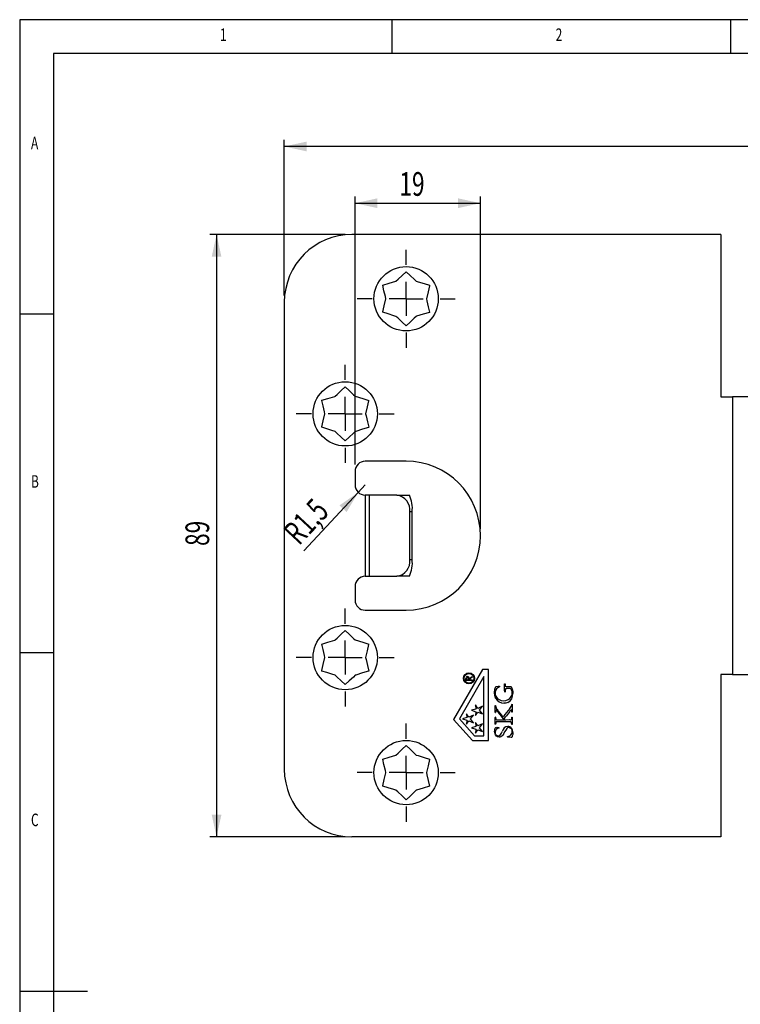
# Model space of a CAD drawing. Extents: x 5 to 415, y 5 to 292.
# Drawn here: x 5 to 111, y 147 to 292 of the extents above; entities that cross this region are included whole.
import ezdxf
from ezdxf.enums import TextEntityAlignment as Align

# ---------------------------------------------------------------- set-up
doc = ezdxf.new("R2010")
doc.units = 0
doc.layers.get('0').update_dxf_attribs({"linetype": 'CONTINUOUS'})
doc.dimstyles.new('SLDDIMSTYLE0', dxfattribs={"dimtxt": 3.5, "dimasz": 3.302, "dimexe": 0, "dimexo": 0.0625, "dimgap": 0.875, "dimtad": 1, "dimrnd": 1e-09, "dimzin": 12, "dimsah": 1, "dimcen": 0.09, "dimazin": 3, "dimtfac": 1, "dimtofl": 0, "dimtmove": 0, "dimatfit": 3})
doc.dimstyles.new('SLDDIMSTYLE1', dxfattribs={"dimtxt": 3.5, "dimasz": 3.302, "dimexe": 0, "dimexo": 0.0625, "dimgap": 0.875, "dimtad": 1, "dimrnd": 1e-09, "dimzin": 12, "dimsah": 1, "dimcen": 0.09, "dimazin": 3, "dimtfac": 1, "dimtmove": 0, "dimatfit": 3})
doc.dimstyles.new('SLDDIMSTYLE3', dxfattribs={"dimtxt": 3.5, "dimasz": 3.302, "dimexe": 0, "dimexo": 0.0625, "dimgap": 0.875, "dimtad": 1, "dimrnd": 1e-09, "dimzin": 12, "dimsah": 1, "dimcen": 0.09, "dimazin": 3, "dimtfac": 1, "dimtofl": 0, "dimtmove": 0, "dimatfit": 3})
doc.dimstyles.new('SLDDIMSTYLE5', dxfattribs={"dimtxt": 3.5, "dimasz": 3.302, "dimexe": 0, "dimexo": 0.0625, "dimgap": 0.875, "dimtad": 1, "dimrnd": 1e-09, "dimzin": 12, "dimsah": 1, "dimcen": 0, "dimazin": 3, "dimtfac": 1, "dimtofl": 0, "dimtmove": 0, "dimatfit": 3})

# ---------------------------------------------------------------- blocks, each defined once
blk = doc.blocks.new('_D')
at = {"color": 7, "linetype": 'CONTINUOUS'}
for p, q in [((44.08, 251.27), (44.08, 274.27)), ((196.08, 251.27), (196.08, 274.27)), ((196.08, 273.27), (44.08, 273.27))]:
    blk.add_line(p, q, dxfattribs=at)
for points in [[(44.08, 273.27), (47.39, 272.55), (47.39, 273.99)], [(196.08, 273.27), (192.78, 273.99), (192.78, 272.55)]]:
    blk.add_solid(points, dxfattribs=at)
at = {"color": 7, "linetype": 'CONTINUOUS', "width": 0.7}
blk.add_text('152', height=3.5, dxfattribs=at).set_placement((114.35, 273.27, -0.04), align=Align.BOTTOM_LEFT)
blk = doc.blocks.new('_D_8')
at = {"color": 7, "linetype": 'CONTINUOUS'}
for p, q in [((54.53, 226.27), (54.53, 265.89)), ((54.53, 264.89), (73.06, 264.89)), ((73.06, 216.77), (73.06, 265.89))]:
    blk.add_line(p, q, dxfattribs=at)
for points in [[(54.53, 264.89), (57.84, 264.17), (57.84, 265.61)], [(73.06, 264.89), (69.76, 265.61), (69.76, 264.17)]]:
    blk.add_solid(points, dxfattribs=at)
at = {"color": 7, "linetype": 'CONTINUOUS', "width": 0.7}
blk.add_text('19', height=3.5, dxfattribs=at).set_placement((61.09, 264.89, -0.04), align=Align.BOTTOM_LEFT)
blk = doc.blocks.new('_D_9')
at = {"color": 7, "linetype": 'CONTINUOUS'}
for q in [(56.03, 223.27), (46.99, 213.55)]:
    blk.add_line((55.01, 222.17), q, dxfattribs=at)
blk.add_solid([(55.01, 222.17), (52.24, 220.25), (53.29, 219.27)], dxfattribs=at)
at = {"color": 7, "linetype": 'CONTINUOUS', "width": 0.7}
blk.add_text('R1,5', height=3.5, rotation=47.0712, dxfattribs=at).set_placement((47.08, 213.46, -0.04), align=Align.BOTTOM_LEFT)
blk = doc.blocks.new('_D_10')
at = {"color": 7, "linetype": 'CONTINUOUS'}
for p, q in [((53.08, 260.27), (33.08, 260.27)), ((34.08, 260.27), (34.08, 171.27)), ((53.08, 171.27), (33.08, 171.27))]:
    blk.add_line(p, q, dxfattribs=at)
for points in [[(34.08, 260.27), (33.36, 256.97), (34.8, 256.97)], [(34.08, 171.27), (34.8, 174.57), (33.36, 174.57)]]:
    blk.add_solid(points, dxfattribs=at)
at = {"color": 7, "linetype": 'CONTINUOUS', "width": 0.7}
blk.add_text('89', height=3.5, rotation=90, dxfattribs=at).set_placement((34.08, 214.26, -0.04), align=Align.BOTTOM_LEFT)
blk = doc.blocks.new('SW_CENTERMARKSYMBOL_0')
at = {"color": 0, "linetype": 'CONTINUOUS'}
for p, q in [((0, 5), (0, 7.25)), ((0, 0), (0, 2.5)), ((-5, 0), (-7.25, 0)), ((0, 0), (-2.5, 0)), ((0, 0), (0, -2.5)), ((0, 0), (2.5, 0)), ((5, 0), (7.25, 0)), ((0, -5), (0, -7.25))]:
    blk.add_line(p, q, dxfattribs=at)
blk = doc.blocks.new('SW_CENTERMARKSYMBOL_1')
at = {"color": 0, "linetype": 'CONTINUOUS'}
for p, q in [((0, 5), (0, 7.25)), ((0, 0), (0, 2.5)), ((-5, 0), (-7.25, 0)), ((0, 0), (-2.5, 0)), ((0, 0), (0, -2.5)), ((0, 0), (2.5, 0)), ((5, 0), (7.25, 0)), ((0, -5), (0, -7.25))]:
    blk.add_line(p, q, dxfattribs=at)
blk = doc.blocks.new('SW_CENTERMARKSYMBOL_2')
at = {"color": 0, "linetype": 'CONTINUOUS'}
for p, q in [((0, 5), (0, 7.25)), ((0, 0), (0, 2.5)), ((-5, 0), (-7.25, 0)), ((0, 0), (-2.5, 0)), ((0, 0), (0, -2.5)), ((0, 0), (2.5, 0)), ((5, 0), (7.25, 0)), ((0, -5), (0, -7.25))]:
    blk.add_line(p, q, dxfattribs=at)
blk = doc.blocks.new('SW_CENTERMARKSYMBOL_3')
at = {"color": 0, "linetype": 'CONTINUOUS'}
for p, q in [((0, 5), (0, 7.25)), ((0, 0), (0, 2.5)), ((-5, 0), (-7.25, 0)), ((0, 0), (-2.5, 0)), ((0, 0), (0, -2.5)), ((0, 0), (2.5, 0)), ((5, 0), (7.25, 0)), ((0, -5), (0, -7.25))]:
    blk.add_line(p, q, dxfattribs=at)

msp = doc.modelspace()

# ---------------------------------------------------------------- linework, layer by layer
at = {"color": 7, "linetype": 'CONTINUOUS'}
for p, q in [((415, 292), (5, 292)), ((5, 292), (5, 5)), ((60, 287), (60, 292)), ((110, 292), (110, 287)), ((410, 287), (10, 287)), ((10, 287), (10, 10)), ((108.575, 260.273), (54.084, 260.273)), ((108.575, 260.273), (108.575, 236.273)), ((44.084, 250.273), (44.084, 181.273)), ((10, 248.5), (5, 248.5)), ((108.575, 236.273), (110.3, 236.273)), ((110.3, 236.273), (110.3, 195.273)), ((112.768, 236.273), (110.3, 236.273)), ((62.064, 226.773), (56.034, 226.773)), ((54.534, 225.273), (54.534, 223.273)), ((56.034, 221.773), (56.034, 209.773)), ((56.657, 221.773), (56.034, 221.773)), ((56.657, 209.773), (56.657, 221.773)), ((60.688, 221.773), (56.657, 221.773)), ((60.688, 221.773), (62.555, 221.773)), ((62.956, 219.273), (62.644, 219.273)), ((62.644, 212.273), (62.644, 219.273)), ((62.956, 212.273), (62.956, 219.273)), ((62.644, 212.273), (62.956, 212.273)), ((56.034, 209.773), (56.657, 209.773)), ((56.657, 209.773), (60.688, 209.773)), ((62.555, 209.773), (60.688, 209.773)), ((54.534, 208.273), (54.534, 206.273)), ((56.034, 204.773), (62.064, 204.773)), ((5, 198.5), (10, 198.5)), ((73.354, 196.023), (69.084, 188.603)), ((73.564, 194.984), (69.946, 188.696)), ((71.399, 194.644), (71.814, 194.975)), ((71.814, 194.975), (71.814, 194.875)), ((74.264, 196.023), (73.354, 196.023)), ((73.564, 186.223), (73.564, 194.984)), ((74.264, 185.523), (74.264, 196.023)), ((110.3, 195.273), (108.575, 195.273)), ((108.575, 195.273), (108.575, 171.273)), ((110.3, 195.273), (112.768, 195.273)), ((70.914, 194.398), (70.914, 194.578)), ((71.814, 194.398), (70.914, 194.398)), ((71.007, 194.647), (71.007, 194.479)), ((71.007, 194.479), (71.307, 194.479)), ((71.307, 194.479), (71.308, 194.643)), ((71.814, 194.875), (71.399, 194.544)), ((71.399, 194.544), (71.399, 194.479)), ((71.399, 194.479), (71.814, 194.479)), ((71.814, 194.479), (71.814, 194.398)), ((75.34, 193.478), (75.662, 193.523)), ((75.86, 193.548), (75.871, 193.434)), ((76.628, 193.367), (76.634, 193.564)), ((76.634, 193.564), (76.632, 193.743)), ((76.704, 193.755), (76.702, 193.63)), ((76.904, 193.51), (77.174, 193.512)), ((76.701, 192.707), (76.66, 192.677)), ((76.711, 192.872), (76.704, 192.792)), ((76.704, 192.792), (76.706, 192.738)), ((72.688, 190.266), (72.324, 190.773)), ((72.324, 190.773), (72.364, 190.156)), ((73.366, 190.601), (72.688, 190.266)), ((72.905, 189.989), (73.366, 190.601)), ((75.227, 189.737), (75.227, 190.596)), ((77.721, 190.897), (77.74, 190.899)), ((77.74, 190.899), (77.764, 190.895)), ((71.007, 189.469), (71.035, 188.898)), ((71.348, 188.972), (71.007, 189.469)), ((72.027, 189.276), (71.348, 188.972)), ((71.575, 188.713), (72.027, 189.276)), ((72.364, 190.156), (71.75, 189.989)), ((71.75, 189.989), (72.364, 189.776)), ((72.364, 189.776), (72.334, 189.209)), ((72.334, 189.209), (72.688, 189.694)), ((72.688, 189.694), (73.366, 189.469)), ((73.366, 189.469), (72.905, 189.989)), ((75.696, 189.847), (76.127, 189.309)), ((76.164, 189.127), (75.711, 189.673)), ((76.127, 189.309), (76.377, 188.984)), ((77.193, 189.548), (76.889, 189.177)), ((77.381, 189.789), (77.193, 189.548)), ((77.725, 189.685), (77.711, 189.687)), ((77.764, 190.527), (77.764, 189.691)), ((69.084, 188.603), (71.884, 185.523)), ((69.946, 188.696), (72.194, 186.223)), ((71.035, 188.898), (70.42, 188.713)), ((70.42, 188.713), (71.035, 188.5)), ((71.035, 188.5), (70.994, 187.914)), ((70.994, 187.914), (71.348, 188.409)), ((71.348, 188.409), (72.027, 188.151)), ((72.027, 188.151), (71.575, 188.713)), ((72.678, 187.668), (72.336, 188.165)), ((72.336, 188.165), (72.364, 187.594)), ((73.356, 187.972), (72.678, 187.668)), ((72.905, 187.409), (73.356, 187.972)), ((75.227, 188.31), (75.227, 188.779)), ((75.528, 188.585), (75.566, 188.587)), ((75.566, 188.587), (76.821, 188.587)), ((76.222, 188.275), (75.851, 188.28)), ((76.774, 188.288), (76.222, 188.275)), ((76.934, 188.284), (76.774, 188.288)), ((76.821, 188.587), (77.329, 188.602)), ((77.303, 188.284), (76.934, 188.284)), ((77.498, 188.286), (77.303, 188.284)), ((77.763, 187.872), (77.709, 187.867)), ((77.764, 188.941), (77.767, 188.874)), ((77.764, 188.44), (77.764, 187.95)), ((72.364, 187.594), (71.75, 187.409)), ((71.75, 187.409), (72.364, 187.205)), ((72.194, 186.223), (73.564, 186.223)), ((72.364, 187.205), (72.324, 186.61)), ((72.324, 186.61), (72.678, 187.105)), ((72.678, 187.105), (73.356, 186.847)), ((73.356, 186.847), (72.905, 187.409)), ((75.467, 187.467), (75.646, 187.459)), ((75.799, 187.378), (75.795, 187.337)), ((71.884, 185.523), (74.264, 185.523)), ((108.575, 171.273), (54.084, 171.273)), ((5, 148.5), (15, 148.5))]:
    msp.add_line(p, q, dxfattribs=at)
at = {"color": 7, "linetype": 'CONTINUOUS', "flags": 128}
for points in [[(60.584, 253.371), (60.888, 253.655), (61.501, 254.227), (62.084, 254.773)], [(62.084, 254.773), (62.679, 254.216), (63.328, 253.61), (63.584, 253.371)], [(58.62, 252.773), (58.659, 252.784), (59.554, 253.057), (60.555, 253.362), (60.584, 253.371)], [(63.584, 253.371), (63.88, 253.281), (64.735, 253.02), (65.548, 252.773)], [(59.084, 250.773), (59.011, 251.09), (58.811, 251.952), (58.62, 252.773)], [(65.548, 252.773), (65.534, 252.708), (65.323, 251.799), (65.086, 250.782), (65.084, 250.773)], [(58.62, 248.773), (58.635, 248.837), (58.846, 249.746), (59.082, 250.763), (59.084, 250.773)], [(65.084, 250.773), (65.158, 250.456), (65.358, 249.593), (65.548, 248.773)], [(60.584, 248.174), (60.289, 248.264), (59.434, 248.525), (58.62, 248.773)], [(65.548, 248.773), (65.51, 248.761), (64.614, 248.488), (63.614, 248.183), (63.584, 248.174)], [(62.084, 246.773), (61.489, 247.329), (60.84, 247.935), (60.584, 248.174)], [(63.584, 248.174), (63.28, 247.89), (62.668, 247.318), (62.084, 246.773)], [(51.593, 236.375), (51.885, 236.649), (52.499, 237.225), (53.084, 237.773)], [(53.084, 237.773), (53.68, 237.215), (54.33, 236.606), (54.576, 236.375)], [(49.614, 235.761), (49.64, 235.77), (50.533, 236.047), (51.53, 236.356), (51.593, 236.375)], [(50.084, 233.773), (50.011, 234.084), (49.807, 234.943), (49.614, 235.761)], [(54.576, 236.375), (55.041, 236.231), (55.816, 235.991), (56.555, 235.761)], [(56.555, 235.761), (56.539, 235.693), (56.324, 234.786), (56.084, 233.773)], [(49.614, 231.784), (49.63, 231.852), (49.845, 232.759), (50.084, 233.773)], [(56.084, 233.773), (56.158, 233.461), (56.361, 232.602), (56.555, 231.784)], [(51.593, 231.17), (51.128, 231.314), (50.353, 231.554), (49.614, 231.784)], [(56.555, 231.784), (56.529, 231.775), (55.636, 231.498), (54.638, 231.189), (54.576, 231.17)], [(53.084, 229.773), (52.489, 230.33), (51.839, 230.939), (51.593, 231.17)], [(54.576, 231.17), (54.284, 230.896), (53.669, 230.32), (53.084, 229.773)], [(51.593, 200.375), (51.885, 200.649), (52.499, 201.225), (53.084, 201.773)], [(53.084, 201.773), (53.68, 201.215), (54.33, 200.606), (54.576, 200.375)], [(49.614, 199.761), (49.64, 199.77), (50.533, 200.047), (51.53, 200.356), (51.593, 200.375)], [(50.084, 197.773), (50.011, 198.084), (49.807, 198.943), (49.614, 199.761)], [(54.576, 200.375), (55.041, 200.231), (55.816, 199.991), (56.555, 199.761)], [(56.555, 199.761), (56.539, 199.693), (56.324, 198.786), (56.084, 197.773)], [(49.614, 195.784), (49.63, 195.852), (49.845, 196.759), (50.084, 197.773)], [(56.084, 197.773), (56.158, 197.461), (56.361, 196.602), (56.555, 195.784)], [(51.593, 195.17), (51.128, 195.314), (50.353, 195.554), (49.614, 195.784)], [(53.084, 193.773), (52.489, 194.33), (51.839, 194.939), (51.593, 195.17)], [(54.576, 195.17), (54.284, 194.896), (53.669, 194.32), (53.084, 193.773)], [(56.555, 195.784), (56.529, 195.775), (55.636, 195.498), (54.638, 195.189), (54.576, 195.17)], [(71.155, 194.963), (71.239, 194.95), (71.312, 194.907), (71.363, 194.84), (71.399, 194.644)], [(70.914, 194.578), (70.917, 194.693), (70.927, 194.782)], [(71.155, 194.883), (71.116, 194.877), (71.08, 194.861), (71.05, 194.835), (71.028, 194.802), (71.007, 194.647)], [(71.308, 194.643), (71.284, 194.802), (71.262, 194.835), (71.231, 194.861), (71.195, 194.877), (71.155, 194.883)], [(75.151, 192.573), (75.199, 193.093), (75.34, 193.478)], [(75.662, 193.523), (75.772, 193.54), (75.86, 193.548)], [(76.632, 193.743), (76.633, 193.812), (76.635, 193.867)], [(76.635, 193.867), (76.637, 193.875), (76.638, 193.882), (76.641, 193.885), (76.644, 193.887), (76.652, 193.888)], [(76.652, 193.888), (76.675, 193.885), (76.692, 193.879)], [(76.692, 193.879), (76.701, 193.81), (76.704, 193.755)], [(76.702, 193.63), (76.716, 193.567), (76.75, 193.529)], [(76.75, 193.529), (76.835, 193.511), (76.904, 193.51)], [(77.174, 193.512), (77.373, 193.508), (77.529, 193.49)], [(75.301, 191.788), (75.174, 192.219), (75.151, 192.573)], [(75.227, 192.619), (75.249, 192.308), (75.315, 192.073)], [(76.625, 193.123), (76.626, 193.26), (76.628, 193.367)], [(76.638, 192.69), (76.626, 192.933), (76.625, 193.123)], [(76.66, 192.677), (76.647, 192.682), (76.638, 192.69)], [(76.706, 192.738), (76.703, 192.721), (76.701, 192.707)], [(77.208, 193.207), (76.844, 193.183), (76.801, 193.169), (76.768, 193.138), (76.736, 193.053), (76.711, 192.872)], [(77.764, 192.581), (77.728, 192.854), (77.613, 193.101), (77.424, 193.196), (77.208, 193.207)], [(77.615, 192.003), (77.699, 192.161), (77.742, 192.295)], [(77.696, 193.281), (77.759, 193.109), (77.793, 192.968)], [(77.742, 192.295), (77.762, 192.454), (77.764, 192.581)], [(77.793, 192.968), (77.831, 192.686), (77.84, 192.462)], [(75.227, 190.596), (75.229, 190.637), (75.231, 190.67)], [(75.231, 190.67), (75.271, 190.667), (75.303, 190.661)], [(75.303, 190.661), (75.332, 190.478), (75.372, 190.337)], [(77.09, 191.128), (76.786, 191.033), (76.537, 191.01)], [(77.397, 190.25), (77.604, 190.54), (77.689, 190.805)], [(77.689, 190.805), (77.7, 190.859), (77.721, 190.897)], [(77.764, 190.895), (77.767, 190.844), (77.768, 190.803)], [(77.768, 190.803), (77.767, 190.649), (77.764, 190.527)], [(75.241, 189.661), (75.229, 189.703), (75.227, 189.737)], [(75.414, 189.99), (75.387, 190.007), (75.365, 190.018)], [(75.372, 190.337), (75.447, 190.201), (75.511, 190.096)], [(75.711, 189.673), (75.55, 189.855), (75.414, 189.99)], [(75.511, 190.096), (75.61, 189.953), (75.696, 189.847)], [(76.439, 188.742), (76.288, 188.96), (76.164, 189.127)], [(76.889, 189.177), (76.665, 188.892), (76.496, 188.663)], [(77.579, 190.008), (77.466, 189.887), (77.381, 189.789)], [(77.641, 190.073), (77.604, 190.038), (77.579, 190.008)], [(77.645, 190.017), (77.644, 190.049), (77.641, 190.073)], [(77.671, 189.79), (77.651, 189.917), (77.645, 190.017)], [(77.711, 189.687), (77.684, 189.743), (77.671, 189.79)], [(77.764, 189.691), (77.743, 189.686), (77.725, 189.685)], [(75.227, 188.779), (75.233, 188.866), (75.233, 188.934)], [(75.233, 187.914), (75.228, 188.136), (75.227, 188.31)], [(75.26, 187.905), (75.244, 187.908), (75.233, 187.914)], [(75.259, 188.956), (75.273, 188.955), (75.284, 188.952)], [(75.284, 188.952), (75.297, 188.902), (75.303, 188.862)], [(75.303, 188.862), (75.328, 188.724), (75.378, 188.627)], [(75.325, 188.174), (75.31, 188.041), (75.303, 187.935)], [(75.351, 188.239), (75.334, 188.204), (75.325, 188.174)], [(75.432, 188.267), (75.385, 188.256), (75.351, 188.239)], [(75.851, 188.28), (75.616, 188.277), (75.432, 188.267)], [(76.377, 188.984), (76.394, 188.997), (76.405, 189.009)], [(76.405, 189.009), (76.435, 189.044), (76.46, 189.072)], [(76.496, 188.663), (76.462, 188.706), (76.439, 188.742)], [(77.689, 187.9), (77.662, 188.095), (77.617, 188.243)], [(77.633, 188.649), (77.675, 188.775), (77.689, 188.878)], [(77.689, 188.878), (77.693, 188.92), (77.7, 188.953)], [(77.7, 188.953), (77.718, 188.962), (77.734, 188.966)], [(77.764, 187.95), (77.764, 187.906), (77.763, 187.872)], [(77.767, 188.874), (77.765, 188.631), (77.764, 188.44)], [(75.151, 186.854), (75.165, 187.061), (75.198, 187.22)], [(75.813, 186.012), (75.595, 186.052), (75.408, 186.173), (75.27, 186.347), (75.151, 186.854)], [(75.198, 187.22), (75.255, 187.353), (75.315, 187.451)], [(75.315, 187.451), (75.4, 187.461), (75.467, 187.467)], [(75.646, 187.459), (75.727, 187.455), (75.791, 187.446)], [(75.698, 186.201), (75.856, 186.239), (75.96, 186.312)], [(75.791, 187.446), (75.798, 187.408), (75.799, 187.378)], [(75.96, 186.312), (76.166, 186.621), (76.296, 186.882)], [(76.365, 186.313), (76.218, 186.164), (76.082, 186.072)], [(77.248, 187.413), (77.065, 187.372), (76.942, 187.289)], [(77.109, 186.125), (77.385, 186.214), (77.564, 186.358)], [(77.564, 186.358), (77.723, 186.602), (77.764, 186.828)], [(77.767, 186.183), (77.724, 186.057), (77.691, 186), (77.664, 185.981), (77.632, 185.974)], [(77.84, 186.699), (77.818, 186.407), (77.767, 186.183)], [(60.584, 183.371), (60.888, 183.655), (61.501, 184.227), (62.084, 184.773)], [(62.084, 184.773), (62.679, 184.216), (63.328, 183.61), (63.584, 183.371)], [(76.082, 186.072), (75.935, 186.022), (75.813, 186.012)], [(77.045, 186.069), (77.047, 186.086), (77.055, 186.102), (77.068, 186.114), (77.109, 186.125)], [(77.173, 186.012), (77.108, 186.017), (77.059, 186.03)], [(77.574, 185.979), (77.35, 186.003), (77.173, 186.012)], [(77.632, 185.974), (77.599, 185.976), (77.574, 185.979)], [(58.62, 182.773), (58.659, 182.784), (59.554, 183.057), (60.555, 183.362), (60.584, 183.371)], [(63.584, 183.371), (63.88, 183.281), (64.735, 183.02), (65.548, 182.773)], [(59.084, 180.773), (59.011, 181.09), (58.811, 181.952), (58.62, 182.773)], [(65.548, 182.773), (65.534, 182.708), (65.323, 181.799), (65.086, 180.782), (65.084, 180.773)], [(58.62, 178.773), (58.635, 178.837), (58.846, 179.746), (59.082, 180.763), (59.084, 180.773)], [(65.084, 180.773), (65.158, 180.456), (65.358, 179.593), (65.548, 178.773)], [(60.584, 178.174), (60.289, 178.264), (59.434, 178.525), (58.62, 178.773)], [(62.084, 176.773), (61.489, 177.329), (60.84, 177.935), (60.584, 178.174)], [(63.584, 178.174), (63.28, 177.89), (62.668, 177.318), (62.084, 176.773)], [(65.548, 178.773), (65.51, 178.761), (64.614, 178.488), (63.614, 178.183), (63.584, 178.174)]]:
    msp.add_lwpolyline(points, dxfattribs=at)
at = {"color": 7, "linetype": 'CONTINUOUS'}
for centre, radius in [((62.084, 250.773), 4.75), ((53.084, 233.773), 4.75), ((53.084, 197.773), 4.75), ((71.364, 194.703), 0.825), ((71.364, 194.703), 0.725), ((62.084, 180.773), 4.75)]:
    msp.add_circle(centre, radius, dxfattribs=at)
for centre, radius, start, end in [((54.084, 250.273), 10, 90, 180), ((56.034, 225.273), 1.5, 90, 180), ((62.064, 215.773), 11, 0, 90), ((56.034, 223.273), 1.5, 180, 270), ((60.378, 219.515), 2.279, 353.89907, 82.19488), ((58.752, 219.882), 4.248, 351.75782, 26.43305), ((62.064, 215.773), 11, 270, 0), ((60.378, 212.03), 2.279, 277.80513, 6.10108), ((58.752, 211.664), 4.248, 333.56696, 8.24223), ((56.034, 208.273), 1.5, 90, 180), ((56.034, 206.273), 1.5, 180, 270), ((71.149, 194.737), 0.227, 88.36966, 168.52893), ((77.415, 193.227), 0.286, 10.89174, 66.50732), ((76.099, 192.592), 0.872, 105.15596, 178.25872), ((76.425, 192.628), 1.241, 206.58211, 273.08783), ((76.497, 192.714), 1.325, 269.7582, 327.56403), ((76.491, 192.342), 1.355, 296.24349, 5.07985), ((76.533, 192.375), 1.365, 205.46567, 270.17917), ((75.267, 189.677), 0.0299, 211.60968, 271.1648), ((77.042, 189.381), 1.794, 159.20725, 171.47663), ((90.762, 178.655), 17.694, 139.05691, 143.93313), ((75.264, 188.924), 0.0327, 98.71908, 161.39332), ((75.256, 187.957), 0.0515, 274.20302, 335.68279), ((75.504, 188.788), 0.205, 232.19734, 276.98692), ((77.425, 188.982), 0.393, 255.78377, 301.90912), ((77.513, 188.143), 0.144, 43.97833, 96.10215), ((77.728, 187.902), 0.0399, 183.06288, 240.38018), ((77.726, 188.925), 0.0415, 22.45526, 78.59635), ((75.723, 186.697), 0.497, 175.87623, 267.09799), ((75.843, 186.723), 0.616, 94.43851, 179.08908), ((77.202, 186.682), 0.927, 96.77794, 167.50148), ((82.866, 183.128), 7.239, 144.91528, 153.89592), ((77.052, 186.808), 0.795, 352.10096, 87.13216), ((77.213, 186.862), 0.552, 356.5428, 86.38435), ((77.09, 186.063), 0.045, 173.16277, 227.37284), ((54.084, 181.273), 10, 180, 270)]:
    msp.add_arc(centre, radius, start, end, dxfattribs=at)

# ---------------------------------------------------------------- block references
for name, p in [('SW_CENTERMARKSYMBOL_3', (62.084, 250.773)), ('SW_CENTERMARKSYMBOL_2', (53.084, 233.773)), ('SW_CENTERMARKSYMBOL_1', (53.084, 197.773)), ('SW_CENTERMARKSYMBOL_0', (62.084, 180.773))]:
    msp.add_blockref(name, p, dxfattribs=at)

# ---------------------------------------------------------------- texts
at = {"color": 7, "linetype": 'CONTINUOUS', "width": 0.7}
for s, p in [('1', (34.583, 288.281)), ('2', (84.167, 288.281)), ('A', (6.667, 272.281)), ('B', (6.667, 222.281)), ('C', (6.667, 172.281))]:
    msp.add_text(s, height=1.852, dxfattribs=at).set_placement(p, align=Align.BOTTOM_LEFT)

# ---------------------------------------------------------------- dimensions: what is measured, and where the dimension line sits
at = {"color": 7, "linetype": 'CONTINUOUS'}
for base, p1, p2, dimstyle, picture, middle in [((44.084, 273.273), (196.084, 250.273), (44.084, 250.273), 'SLDDIMSTYLE0', '_D', (118.23, 273.273)), ((73.064, 264.892), (54.534, 225.273), (73.064, 215.773), 'SLDDIMSTYLE1', '_D_8', (63.675, 264.892))]:
    dim = msp.add_linear_dim(base=base, p1=p1, p2=p2, dimstyle=dimstyle, dxfattribs=at)
    dim.commit()
    dim.dimension.update_dxf_attribs({"geometry": picture, "text_midpoint": middle, "dimtype": 160})
dim = msp.add_linear_dim(base=(34.084, 171.273), p1=(54.084, 260.273), p2=(54.084, 171.273), angle=90, dimstyle='SLDDIMSTYLE3', dxfattribs=at)
dim.commit()
dim.dimension.update_dxf_attribs({"geometry": '_D_10', "text_midpoint": (34.084, 216.85), "dimtype": 160})
dim = msp.add_radius_dim(center=(56.034, 223.273), mpoint=(55.013, 222.174), dimstyle='SLDDIMSTYLE5', dxfattribs=at)
dim.commit()
dim.dimension.update_dxf_attribs({"geometry": '_D_9', "text_midpoint": (49.883, 216.659), "dimtype": 164})

doc.saveas('drawing.dxf')
